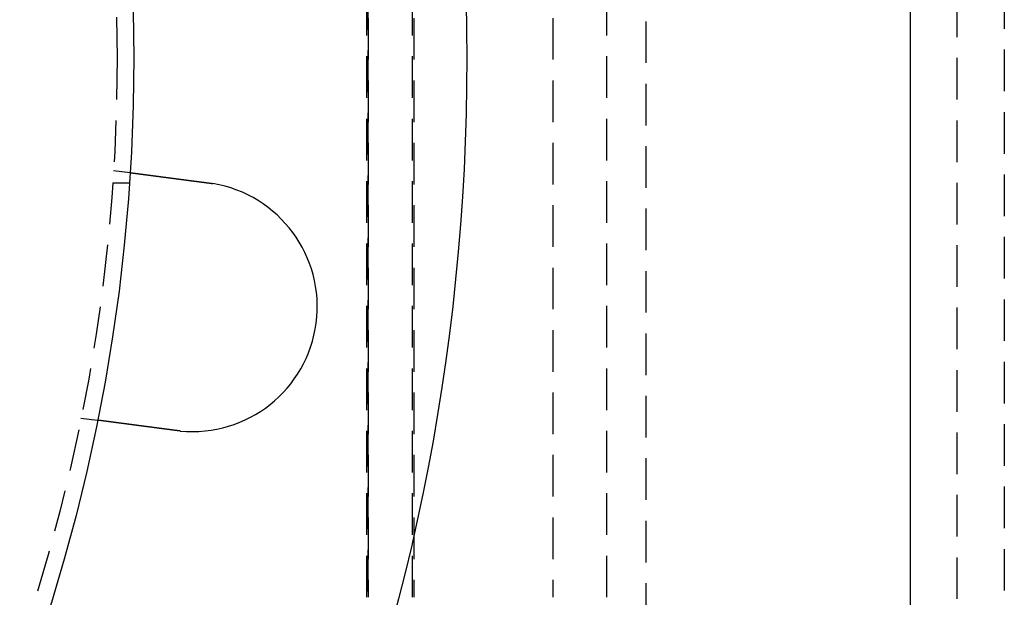
# Model space of a CAD drawing. Extents: x 1948 to 3083, y 329 to 908.
# Drawn here: x 2187 to 2246, y 432 to 467 of the extents above; entities that cross this region are included whole.
import ezdxf

# ---------------------------------------------------------------- set-up
doc = ezdxf.new("R2010")
doc.units = 0
doc.header["$LTSCALE"] = 10
doc.linetypes.add('AUSGEZOGEN', pattern=[0])
doc.linetypes.add('VERDECKT', pattern=[0.375, 0.25, -0.125])
doc.layers.get('0').update_dxf_attribs({"linetype": 'AUSGEZOGEN'})

# ---------------------------------------------------------------- blocks, each defined once
blk = doc.blocks.new('A$C23002731')
at = {"color": 3, "linetype": 'AUSGEZOGEN'}
blk.add_line((1402.236, 578.365), (1402.236, 318.365), dxfattribs=at)
at = {"color": 1, "linetype": 'VERDECKT'}
for p, q in [((1405.064, 318.365), (1405.064, 578.365)), ((1407.893, 576.365), (1407.893, 320.365)), ((1386.369, 503.065), (1386.369, 393.665)), ((1369.698, 412.564), (1369.698, 484.166)), ((1369.619, 415.965), (1369.619, 480.765)), ((1369.619, 415.965), (1369.619, 480.765)), ((1369.703, 480.765), (1369.703, 415.965)), ((1372.361, 415.965), (1372.361, 480.765)), ((1372.445, 480.765), (1372.445, 415.965)), ((1380.781, 480.765), (1380.781, 415.965)), ((1384.036, 415.965), (1384.036, 480.765)), ((1354.409, 441.607), (1355.403, 441.477)), ((1354.361, 440.865), (1355.363, 440.865)), ((1352.451, 426.736), (1353.445, 426.605))]:
    blk.add_line(p, q, dxfattribs=at)
at = {"color": 3}
for points in [[(1355.4, 441.477, 0), (1355.4, 441.477, 0), (1355.4, 441.477, 0), (1355.4, 441.477, 0), (1355.4, 441.477, 0), (1355.4, 441.477, 0), (1355.4, 441.477, 0), (1355.4, 441.476, 0), (1355.4, 441.476, 0), (1355.4, 441.476, 0), (1355.4, 441.476, 0), (1355.41, 441.476, 0), (1355.41, 441.476, 0), (1355.41, 441.476, 0), (1355.41, 441.476, 0), (1355.41, 441.476, 0), (1355.41, 441.476, 0), (1355.41, 441.476, 0), (1355.41, 441.476, 0), (1355.41, 441.476, 0), (1355.41, 441.476, 0), (1355.41, 441.476, 0), (1355.41, 441.476, 0), (1355.41, 441.475, 0), (1355.41, 441.475, 0), (1355.41, 441.475, 0), (1355.41, 441.475, 0), (1355.42, 441.475, 0), (1355.42, 441.475, 0), (1355.42, 441.475, 0), (1355.42, 441.475, 0), (1355.42, 441.474, 0), (1355.42, 441.474, 0), (1355.42, 441.474, 0), (1355.42, 441.474, 0), (1355.42, 441.474, 0), (1355.42, 441.474, 0), (1355.43, 441.474, 0), (1355.43, 441.473, 0), (1355.43, 441.473, 0), (1355.43, 441.473, 0), (1355.43, 441.473, 0), (1355.43, 441.473, 0), (1355.43, 441.472, 0), (1355.44, 441.472, 0), (1355.44, 441.472, 0), (1355.44, 441.472, 0), (1355.44, 441.472, 0), (1355.44, 441.471, 0), (1355.44, 441.471, 0), (1355.45, 441.471, 0), (1355.45, 441.471, 0), (1355.45, 441.471, 0), (1355.45, 441.47, 0), (1355.45, 441.47, 0), (1355.45, 441.47, 0), (1355.46, 441.47, 0), (1355.46, 441.469, 0), (1355.46, 441.469, 0), (1355.46, 441.469, 0), (1355.46, 441.468, 0), (1355.47, 441.468, 0), (1355.47, 441.468, 0), (1355.47, 441.468, 0), (1355.47, 441.467, 0), (1355.48, 441.467, 0), (1355.48, 441.467, 0), (1355.48, 441.466, 0), (1355.48, 441.466, 0), (1355.49, 441.466, 0), (1355.49, 441.465, 0), (1355.49, 441.465, 0), (1355.49, 441.465, 0), (1355.5, 441.464, 0), (1355.5, 441.464, 0), (1355.5, 441.464, 0), (1355.5, 441.463, 0), (1355.51, 441.463, 0), (1355.51, 441.463, 0), (1355.51, 441.462, 0), (1355.51, 441.462, 0), (1355.52, 441.462, 0), (1355.52, 441.461, 0), (1355.52, 441.461, 0), (1355.53, 441.46, 0), (1355.53, 441.46, 0), (1355.53, 441.46, 0), (1355.54, 441.459, 0), (1355.54, 441.459, 0), (1355.54, 441.458, 0), (1355.54, 441.458, 0), (1355.55, 441.458, 0), (1355.55, 441.457, 0), (1355.55, 441.457, 0), (1355.56, 441.456, 0), (1355.56, 441.456, 0), (1355.56, 441.455, 0), (1355.57, 441.455, 0), (1355.57, 441.454, 0), (1355.57, 441.454, 0), (1355.58, 441.454, 0), (1355.58, 441.453, 0), (1355.59, 441.453, 0), (1355.59, 441.452, 0), (1355.59, 441.452, 0), (1355.6, 441.451, 0), (1355.6, 441.451, 0), (1355.6, 441.45, 0), (1355.61, 441.45, 0), (1355.61, 441.449, 0), (1355.61, 441.449, 0), (1355.62, 441.448, 0), (1355.62, 441.448, 0), (1355.63, 441.447, 0), (1355.63, 441.447, 0), (1355.63, 441.446, 0), (1355.64, 441.446, 0), (1355.64, 441.445, 0), (1355.65, 441.445, 0), (1355.65, 441.444, 0), (1355.65, 441.444, 0), (1355.66, 441.443, 0), (1355.66, 441.442, 0), (1355.67, 441.442, 0), (1355.67, 441.441, 0), (1355.68, 441.441, 0), (1355.68, 441.44, 0), (1355.68, 441.44, 0), (1355.69, 441.439, 0), (1355.69, 441.439, 0), (1355.7, 441.438, 0), (1355.7, 441.437, 0), (1355.71, 441.437, 0), (1355.71, 441.436, 0), (1355.71, 441.436, 0), (1355.72, 441.435, 0), (1355.72, 441.434, 0), (1355.73, 441.434, 0), (1355.73, 441.433, 0), (1355.74, 441.433, 0), (1355.74, 441.432, 0), (1355.75, 441.431, 0), (1355.75, 441.431, 0), (1355.76, 441.43, 0), (1355.76, 441.43, 0), (1355.76, 441.429, 0), (1355.77, 441.428, 0), (1355.77, 441.428, 0), (1355.78, 441.427, 0), (1355.78, 441.427, 0), (1355.79, 441.426, 0), (1355.79, 441.425, 0), (1355.8, 441.425, 0), (1355.8, 441.424, 0), (1355.81, 441.423, 0), (1355.81, 441.423, 0), (1355.82, 441.422, 0), (1355.82, 441.421, 0), (1355.83, 441.421, 0), (1355.83, 441.42, 0), (1355.84, 441.419, 0), (1355.84, 441.419, 0), (1355.85, 441.418, 0), (1355.85, 441.417, 0), (1355.86, 441.417, 0), (1355.86, 441.416, 0), (1355.87, 441.415, 0), (1355.88, 441.414, 0), (1355.88, 441.414, 0), (1355.89, 441.413, 0), (1355.89, 441.412, 0), (1355.9, 441.411, 0), (1355.9, 441.411, 0), (1355.91, 441.41, 0), (1355.91, 441.409, 0), (1355.92, 441.408, 0), (1355.93, 441.408, 0), (1355.93, 441.407, 0), (1355.94, 441.406, 0), (1355.94, 441.405, 0), (1355.95, 441.405, 0), (1355.96, 441.404, 0), (1355.96, 441.403, 0), (1355.97, 441.402, 0), (1355.97, 441.401, 0), (1355.98, 441.401, 0), (1355.99, 441.4, 0), (1355.99, 441.399, 0), (1356, 441.398, 0), (1356.01, 441.397, 0), (1356.01, 441.396, 0), (1356.02, 441.396, 0), (1356.02, 441.395, 0), (1356.03, 441.394, 0), (1356.04, 441.393, 0), (1356.04, 441.392, 0), (1356.05, 441.391, 0), (1356.06, 441.39, 0), (1356.06, 441.39, 0), (1356.07, 441.389, 0), (1356.08, 441.388, 0), (1356.08, 441.387, 0), (1356.09, 441.386, 0), (1356.1, 441.385, 0), (1356.1, 441.384, 0), (1356.11, 441.383, 0), (1356.12, 441.382, 0), (1356.13, 441.382, 0), (1356.13, 441.381, 0), (1356.14, 441.38, 0), (1356.15, 441.379, 0), (1356.15, 441.378, 0), (1356.16, 441.377, 0), (1356.17, 441.376, 0), (1356.17, 441.375, 0), (1356.18, 441.374, 0), (1356.19, 441.373, 0), (1356.2, 441.372, 0), (1356.2, 441.371, 0), (1356.21, 441.37, 0), (1356.22, 441.369, 0), (1356.23, 441.368, 0), (1356.23, 441.367, 0), (1356.24, 441.366, 0), (1356.25, 441.365, 0), (1356.26, 441.364, 0), (1356.26, 441.363, 0), (1356.27, 441.362, 0), (1356.28, 441.361, 0), (1356.29, 441.36, 0), (1356.29, 441.359, 0), (1356.3, 441.358, 0), (1356.31, 441.357, 0), (1356.32, 441.356, 0), (1356.33, 441.355, 0), (1356.33, 441.354, 0), (1356.34, 441.353, 0), (1356.35, 441.352, 0), (1356.36, 441.351, 0), (1356.36, 441.35, 0), (1356.37, 441.349, 0), (1356.38, 441.348, 0), (1356.39, 441.347, 0), (1356.4, 441.346, 0), (1356.4, 441.345, 0), (1356.41, 441.344, 0), (1356.42, 441.343, 0), (1356.43, 441.342, 0), (1356.44, 441.34, 0), (1356.45, 441.339, 0), (1356.45, 441.338, 0), (1356.46, 441.337, 0), (1356.47, 441.336, 0), (1356.48, 441.335, 0), (1356.49, 441.334, 0), (1356.49, 441.333, 0), (1356.5, 441.332, 0), (1356.51, 441.331, 0), (1356.52, 441.33, 0), (1356.53, 441.328, 0), (1356.54, 441.327, 0), (1356.55, 441.326, 0), (1356.55, 441.325, 0), (1356.56, 441.324, 0), (1356.57, 441.323, 0), (1356.58, 441.322, 0), (1356.59, 441.321, 0), (1356.6, 441.32, 0), (1356.6, 441.318, 0), (1356.61, 441.317, 0), (1356.62, 441.316, 0), (1356.63, 441.315, 0), (1356.64, 441.314, 0), (1356.65, 441.313, 0), (1356.66, 441.312, 0), (1356.66, 441.311, 0), (1356.67, 441.309, 0), (1356.68, 441.308, 0), (1356.69, 441.307, 0), (1356.7, 441.306, 0), (1356.71, 441.305, 0), (1356.72, 441.304, 0), (1356.72, 441.303, 0), (1356.73, 441.301, 0), (1356.74, 441.3, 0), (1356.75, 441.299, 0), (1356.76, 441.298, 0), (1356.77, 441.297, 0), (1356.78, 441.296, 0), (1356.79, 441.295, 0), (1356.79, 441.293, 0), (1356.8, 441.292, 0), (1356.81, 441.291, 0), (1356.82, 441.29, 0), (1356.83, 441.289, 0), (1356.84, 441.288, 0), (1356.85, 441.287, 0), (1356.86, 441.285, 0), (1356.86, 441.284, 0), (1356.87, 441.283, 0), (1356.88, 441.282, 0), (1356.89, 441.281, 0), (1356.9, 441.28, 0), (1356.91, 441.278, 0), (1356.92, 441.277, 0), (1356.93, 441.276, 0), (1356.94, 441.275, 0), (1356.95, 441.274, 0), (1356.95, 441.272, 0), (1356.96, 441.271, 0), (1356.97, 441.27, 0), (1356.98, 441.269, 0), (1356.99, 441.267, 0), (1357, 441.266, 0), (1357.01, 441.265, 0), (1357.02, 441.264, 0), (1357.03, 441.263, 0), (1357.04, 441.261, 0), (1357.05, 441.26, 0), (1357.06, 441.259, 0), (1357.07, 441.257, 0), (1357.08, 441.256, 0), (1357.09, 441.255, 0), (1357.1, 441.254, 0), (1357.11, 441.252, 0), (1357.12, 441.251, 0), (1357.13, 441.25, 0), (1357.14, 441.248, 0), (1357.15, 441.247, 0), (1357.16, 441.246, 0), (1357.17, 441.244, 0), (1357.18, 441.243, 0), (1357.19, 441.242, 0), (1357.2, 441.24, 0), (1357.21, 441.239, 0), (1357.22, 441.238, 0), (1357.23, 441.236, 0), (1357.24, 441.235, 0), (1357.25, 441.234, 0), (1357.26, 441.232, 0), (1357.27, 441.231, 0), (1357.28, 441.23, 0), (1357.29, 441.228, 0), (1357.3, 441.227, 0), (1357.31, 441.226, 0), (1357.32, 441.224, 0), (1357.33, 441.223, 0), (1357.34, 441.221, 0), (1357.35, 441.22, 0), (1357.36, 441.219, 0), (1357.37, 441.217, 0), (1357.38, 441.216, 0), (1357.39, 441.214, 0), (1357.41, 441.213, 0), (1357.42, 441.212, 0), (1357.43, 441.21, 0), (1357.44, 441.209, 0), (1357.45, 441.207, 0), (1357.46, 441.206, 0), (1357.47, 441.204, 0), (1357.48, 441.203, 0), (1357.49, 441.202, 0), (1357.5, 441.2, 0), (1357.51, 441.199, 0), (1357.53, 441.197, 0), (1357.54, 441.196, 0), (1357.55, 441.194, 0), (1357.56, 441.193, 0), (1357.57, 441.191, 0), (1357.58, 441.19, 0), (1357.59, 441.188, 0), (1357.6, 441.187, 0), (1357.61, 441.185, 0), (1357.63, 441.184, 0), (1357.64, 441.182, 0), (1357.65, 441.181, 0), (1357.66, 441.18, 0), (1357.67, 441.178, 0), (1357.68, 441.177, 0), (1357.69, 441.175, 0), (1357.7, 441.174, 0), (1357.72, 441.172, 0), (1357.73, 441.171, 0), (1357.74, 441.169, 0), (1357.75, 441.168, 0), (1357.76, 441.166, 0), (1357.77, 441.165, 0), (1357.78, 441.163, 0), (1357.8, 441.162, 0), (1357.81, 441.16, 0), (1357.82, 441.158, 0), (1357.83, 441.157, 0), (1357.84, 441.155, 0), (1357.85, 441.154, 0), (1357.87, 441.152, 0), (1357.88, 441.151, 0), (1357.89, 441.149, 0), (1357.9, 441.148, 0), (1357.91, 441.146, 0), (1357.92, 441.145, 0), (1357.93, 441.143, 0), (1357.95, 441.142, 0), (1357.96, 441.14, 0), (1357.97, 441.139, 0), (1357.98, 441.137, 0), (1357.99, 441.136, 0), (1358, 441.134, 0), (1358.02, 441.133, 0), (1358.03, 441.131, 0), (1358.04, 441.129, 0), (1358.05, 441.128, 0), (1358.06, 441.126, 0), (1358.07, 441.125, 0), (1358.09, 441.123, 0), (1358.1, 441.122, 0), (1358.11, 441.12, 0), (1358.12, 441.119, 0), (1358.13, 441.117, 0), (1358.14, 441.116, 0), (1358.16, 441.114, 0), (1358.17, 441.113, 0), (1358.18, 441.111, 0), (1358.19, 441.11, 0), (1358.2, 441.108, 0), (1358.21, 441.106, 0), (1358.23, 441.105, 0), (1358.24, 441.103, 0), (1358.25, 441.102, 0), (1358.26, 441.1, 0), (1358.27, 441.099, 0), (1358.28, 441.097, 0), (1358.3, 441.096, 0), (1358.31, 441.094, 0), (1358.32, 441.093, 0), (1358.33, 441.091, 0), (1358.34, 441.09, 0), (1358.35, 441.088, 0), (1358.37, 441.087, 0), (1358.38, 441.085, 0), (1358.39, 441.084, 0), (1358.4, 441.082, 0), (1358.41, 441.081, 0), (1358.42, 441.079, 0), (1358.43, 441.078, 0), (1358.45, 441.076, 0), (1358.46, 441.075, 0), (1358.47, 441.073, 0), (1358.48, 441.072, 0), (1358.49, 441.07, 0), (1358.5, 441.068, 0), (1358.51, 441.067, 0), (1358.53, 441.065, 0), (1358.54, 441.064, 0), (1358.55, 441.062, 0), (1358.56, 441.061, 0), (1358.57, 441.059, 0), (1358.58, 441.058, 0), (1358.6, 441.056, 0), (1358.61, 441.055, 0), (1358.62, 441.053, 0), (1358.63, 441.051, 0), (1358.64, 441.05, 0), (1358.66, 441.048, 0), (1358.67, 441.047, 0), (1358.68, 441.045, 0), (1358.69, 441.044, 0), (1358.7, 441.042, 0), (1358.72, 441.04, 0), (1358.73, 441.039, 0), (1358.74, 441.037, 0), (1358.75, 441.036, 0), (1358.77, 441.034, 0), (1358.78, 441.032, 0), (1358.79, 441.031, 0), (1358.8, 441.029, 0), (1358.81, 441.027, 0), (1358.83, 441.026, 0), (1358.84, 441.024, 0), (1358.85, 441.023, 0), (1358.86, 441.021, 0), (1358.88, 441.019, 0), (1358.89, 441.018, 0), (1358.9, 441.016, 0), (1358.91, 441.014, 0), (1358.93, 441.013, 0), (1358.94, 441.011, 0), (1358.95, 441.009, 0), (1358.97, 441.008, 0), (1358.98, 441.006, 0), (1358.99, 441.004, 0), (1359, 441.003, 0), (1359.02, 441.001, 0), (1359.03, 440.999, 0), (1359.04, 440.997, 0), (1359.06, 440.996, 0), (1359.07, 440.994, 0), (1359.08, 440.992, 0), (1359.09, 440.991, 0), (1359.11, 440.989, 0), (1359.12, 440.987, 0), (1359.13, 440.986, 0), (1359.15, 440.984, 0), (1359.16, 440.982, 0), (1359.17, 440.98, 0), (1359.18, 440.979, 0), (1359.2, 440.977, 0), (1359.21, 440.975, 0), (1359.22, 440.974, 0), (1359.24, 440.972, 0), (1359.25, 440.97, 0), (1359.26, 440.968, 0), (1359.28, 440.967, 0), (1359.29, 440.965, 0), (1359.3, 440.963, 0), (1359.32, 440.962, 0), (1359.33, 440.96, 0), (1359.34, 440.958, 0), (1359.35, 440.956, 0), (1359.37, 440.955, 0), (1359.38, 440.953, 0), (1359.39, 440.951, 0), (1359.41, 440.949, 0), (1359.42, 440.948, 0), (1359.43, 440.946, 0), (1359.45, 440.944, 0), (1359.46, 440.942, 0), (1359.47, 440.941, 0), (1359.49, 440.939, 0), (1359.5, 440.937, 0), (1359.51, 440.935, 0), (1359.53, 440.934, 0), (1359.54, 440.932, 0), (1359.55, 440.93, 0), (1359.57, 440.928, 0), (1359.58, 440.927, 0), (1359.59, 440.925, 0), (1359.61, 440.923, 0), (1359.62, 440.921, 0), (1359.63, 440.92, 0), (1359.65, 440.918, 0), (1359.66, 440.916, 0), (1359.67, 440.914, 0), (1359.69, 440.913, 0), (1359.7, 440.911, 0), (1359.71, 440.909, 0), (1359.73, 440.908, 0), (1359.74, 440.906, 0), (1359.75, 440.904, 0), (1359.77, 440.902, 0), (1359.78, 440.901, 0), (1359.79, 440.899, 0), (1359.81, 440.897, 0), (1359.82, 440.895, 0), (1359.83, 440.894, 0), (1359.84, 440.892, 0), (1359.86, 440.89, 0), (1359.87, 440.888, 0), (1359.88, 440.887, 0), (1359.9, 440.885, 0), (1359.91, 440.883, 0), (1359.92, 440.881, 0), (1359.94, 440.88, 0), (1359.95, 440.878, 0), (1359.96, 440.876, 0), (1359.98, 440.875, 0), (1359.99, 440.873, 0), (1360, 440.871, 0), (1360.01, 440.869, 0), (1360.03, 440.868, 0), (1360.04, 440.866, 0), (1360.05, 440.864, 0), (1360.07, 440.863, 0), (1360.08, 440.861, 0), (1360.09, 440.859, 0), (1360.11, 440.858, 0), (1360.12, 440.856, 0)], [(1360.12, 440.856, 0), (1360.12, 440.856, 0), (1360.12, 440.855, 0), (1360.12, 440.855, 0), (1360.13, 440.855, 0), (1360.13, 440.854, 0), (1360.13, 440.854, 0), (1360.13, 440.854, 0), (1360.13, 440.854, 0), (1360.14, 440.853, 0), (1360.14, 440.853, 0), (1360.14, 440.853, 0), (1360.14, 440.853, 0), (1360.14, 440.852, 0), (1360.15, 440.852, 0), (1360.15, 440.852, 0), (1360.15, 440.852, 0), (1360.15, 440.851, 0), (1360.15, 440.851, 0), (1360.16, 440.851, 0), (1360.16, 440.85, 0), (1360.16, 440.85, 0), (1360.16, 440.85, 0), (1360.16, 440.85, 0), (1360.17, 440.849, 0), (1360.17, 440.849, 0), (1360.17, 440.849, 0), (1360.17, 440.849, 0), (1360.17, 440.848, 0), (1360.18, 440.848, 0), (1360.18, 440.848, 0), (1360.18, 440.847, 0), (1360.18, 440.847, 0), (1360.18, 440.847, 0), (1360.19, 440.847, 0), (1360.19, 440.846, 0), (1360.19, 440.846, 0), (1360.19, 440.846, 0), (1360.19, 440.845, 0), (1360.2, 440.845, 0), (1360.2, 440.845, 0), (1360.2, 440.845, 0), (1360.2, 440.844, 0), (1360.2, 440.844, 0), (1360.21, 440.844, 0), (1360.21, 440.843, 0), (1360.21, 440.843, 0), (1360.21, 440.843, 0), (1360.21, 440.843, 0), (1360.22, 440.842, 0), (1360.22, 440.842, 0), (1360.22, 440.842, 0), (1360.22, 440.841, 0), (1360.22, 440.841, 0), (1360.23, 440.841, 0), (1360.23, 440.841, 0), (1360.23, 440.84, 0), (1360.23, 440.84, 0), (1360.23, 440.84, 0), (1360.24, 440.839, 0), (1360.24, 440.839, 0), (1360.24, 440.839, 0), (1360.24, 440.838, 0), (1360.24, 440.838, 0), (1360.25, 440.838, 0), (1360.25, 440.838, 0), (1360.25, 440.837, 0), (1360.25, 440.837, 0), (1360.25, 440.837, 0), (1360.26, 440.836, 0), (1360.26, 440.836, 0), (1360.26, 440.836, 0), (1360.26, 440.836, 0), (1360.26, 440.835, 0), (1360.27, 440.835, 0), (1360.27, 440.835, 0), (1360.27, 440.834, 0), (1360.27, 440.834, 0), (1360.27, 440.834, 0), (1360.28, 440.833, 0), (1360.28, 440.833, 0), (1360.28, 440.833, 0), (1360.28, 440.832, 0), (1360.28, 440.832, 0), (1360.29, 440.832, 0), (1360.29, 440.832, 0), (1360.29, 440.831, 0), (1360.29, 440.831, 0), (1360.29, 440.831, 0), (1360.3, 440.83, 0), (1360.3, 440.83, 0), (1360.3, 440.83, 0), (1360.3, 440.829, 0), (1360.3, 440.829, 0), (1360.31, 440.829, 0), (1360.31, 440.828, 0), (1360.31, 440.828, 0), (1360.31, 440.828, 0), (1360.31, 440.828, 0), (1360.32, 440.827, 0), (1360.32, 440.827, 0), (1360.32, 440.827, 0), (1360.32, 440.826, 0), (1360.32, 440.826, 0), (1360.33, 440.826, 0), (1360.33, 440.825, 0), (1360.33, 440.825, 0), (1360.33, 440.825, 0), (1360.33, 440.824, 0), (1360.34, 440.824, 0), (1360.34, 440.824, 0), (1360.34, 440.823, 0), (1360.34, 440.823, 0), (1360.34, 440.823, 0), (1360.35, 440.822, 0), (1360.35, 440.822, 0), (1360.35, 440.822, 0), (1360.35, 440.821, 0), (1360.35, 440.821, 0), (1360.36, 440.821, 0), (1360.36, 440.82, 0), (1360.36, 440.82, 0), (1360.36, 440.82, 0), (1360.36, 440.819, 0), (1360.37, 440.819, 0), (1360.37, 440.819, 0), (1360.37, 440.818, 0), (1360.37, 440.818, 0)], [(1358.16, 425.984, 0), (1358.15, 425.986, 0), (1358.13, 425.988, 0), (1358.12, 425.989, 0), (1358.11, 425.991, 0), (1358.1, 425.993, 0), (1358.08, 425.994, 0), (1358.07, 425.996, 0), (1358.06, 425.998, 0), (1358.04, 425.999, 0), (1358.03, 426.001, 0), (1358.02, 426.003, 0), (1358, 426.005, 0), (1357.99, 426.006, 0), (1357.98, 426.008, 0), (1357.97, 426.01, 0), (1357.95, 426.012, 0), (1357.94, 426.013, 0), (1357.93, 426.015, 0), (1357.91, 426.017, 0), (1357.9, 426.018, 0), (1357.89, 426.02, 0), (1357.87, 426.022, 0), (1357.86, 426.024, 0), (1357.85, 426.025, 0), (1357.83, 426.027, 0), (1357.82, 426.029, 0), (1357.81, 426.031, 0), (1357.79, 426.032, 0), (1357.78, 426.034, 0), (1357.77, 426.036, 0), (1357.75, 426.038, 0), (1357.74, 426.039, 0), (1357.73, 426.041, 0), (1357.71, 426.043, 0), (1357.7, 426.045, 0), (1357.69, 426.046, 0), (1357.68, 426.048, 0), (1357.66, 426.05, 0), (1357.65, 426.052, 0), (1357.64, 426.053, 0), (1357.62, 426.055, 0), (1357.61, 426.057, 0), (1357.6, 426.059, 0), (1357.58, 426.06, 0), (1357.57, 426.062, 0), (1357.56, 426.064, 0), (1357.54, 426.066, 0), (1357.53, 426.067, 0), (1357.52, 426.069, 0), (1357.5, 426.071, 0), (1357.49, 426.072, 0), (1357.48, 426.074, 0), (1357.46, 426.076, 0), (1357.45, 426.078, 0), (1357.44, 426.079, 0), (1357.42, 426.081, 0), (1357.41, 426.083, 0), (1357.4, 426.085, 0), (1357.38, 426.086, 0), (1357.37, 426.088, 0), (1357.36, 426.09, 0), (1357.34, 426.092, 0), (1357.33, 426.093, 0), (1357.32, 426.095, 0), (1357.31, 426.097, 0), (1357.29, 426.098, 0), (1357.28, 426.1, 0), (1357.27, 426.102, 0), (1357.25, 426.104, 0), (1357.24, 426.105, 0), (1357.23, 426.107, 0), (1357.21, 426.109, 0), (1357.2, 426.111, 0), (1357.19, 426.112, 0), (1357.17, 426.114, 0), (1357.16, 426.116, 0), (1357.15, 426.117, 0), (1357.14, 426.119, 0), (1357.12, 426.121, 0), (1357.11, 426.122, 0), (1357.1, 426.124, 0), (1357.08, 426.126, 0), (1357.07, 426.128, 0), (1357.06, 426.129, 0), (1357.05, 426.131, 0), (1357.03, 426.133, 0), (1357.02, 426.134, 0), (1357.01, 426.136, 0), (1357, 426.138, 0), (1356.98, 426.139, 0), (1356.97, 426.141, 0), (1356.96, 426.143, 0), (1356.94, 426.144, 0), (1356.93, 426.146, 0), (1356.92, 426.148, 0), (1356.91, 426.149, 0), (1356.89, 426.151, 0), (1356.88, 426.152, 0), (1356.87, 426.154, 0), (1356.86, 426.156, 0), (1356.84, 426.157, 0), (1356.83, 426.159, 0), (1356.82, 426.161, 0), (1356.81, 426.162, 0), (1356.8, 426.164, 0), (1356.78, 426.165, 0), (1356.77, 426.167, 0), (1356.76, 426.169, 0), (1356.75, 426.17, 0), (1356.73, 426.172, 0), (1356.72, 426.173, 0), (1356.71, 426.175, 0), (1356.7, 426.177, 0), (1356.69, 426.178, 0), (1356.67, 426.18, 0), (1356.66, 426.181, 0), (1356.65, 426.183, 0), (1356.64, 426.185, 0), (1356.63, 426.186, 0), (1356.61, 426.188, 0), (1356.6, 426.189, 0), (1356.59, 426.191, 0), (1356.58, 426.192, 0), (1356.57, 426.194, 0), (1356.56, 426.195, 0), (1356.55, 426.197, 0), (1356.53, 426.198, 0), (1356.52, 426.2, 0), (1356.51, 426.201, 0), (1356.5, 426.203, 0), (1356.49, 426.204, 0), (1356.48, 426.206, 0), (1356.46, 426.207, 0), (1356.45, 426.209, 0), (1356.44, 426.21, 0), (1356.43, 426.212, 0), (1356.42, 426.213, 0), (1356.41, 426.215, 0), (1356.4, 426.216, 0), (1356.38, 426.218, 0), (1356.37, 426.22, 0), (1356.36, 426.221, 0), (1356.35, 426.223, 0), (1356.34, 426.224, 0), (1356.33, 426.226, 0), (1356.31, 426.227, 0), (1356.3, 426.229, 0), (1356.29, 426.23, 0), (1356.28, 426.232, 0), (1356.27, 426.233, 0), (1356.26, 426.235, 0), (1356.24, 426.236, 0), (1356.23, 426.238, 0), (1356.22, 426.239, 0), (1356.21, 426.241, 0), (1356.2, 426.242, 0), (1356.19, 426.244, 0), (1356.18, 426.246, 0), (1356.16, 426.247, 0), (1356.15, 426.249, 0), (1356.14, 426.25, 0), (1356.13, 426.252, 0), (1356.12, 426.253, 0), (1356.11, 426.255, 0), (1356.09, 426.256, 0), (1356.08, 426.258, 0), (1356.07, 426.259, 0), (1356.06, 426.261, 0), (1356.05, 426.262, 0), (1356.04, 426.264, 0), (1356.02, 426.265, 0), (1356.01, 426.267, 0), (1356, 426.269, 0), (1355.99, 426.27, 0), (1355.98, 426.272, 0), (1355.97, 426.273, 0), (1355.95, 426.275, 0), (1355.94, 426.276, 0), (1355.93, 426.278, 0), (1355.92, 426.279, 0), (1355.91, 426.281, 0), (1355.9, 426.282, 0), (1355.88, 426.284, 0), (1355.87, 426.285, 0), (1355.86, 426.287, 0), (1355.85, 426.288, 0), (1355.84, 426.29, 0), (1355.83, 426.291, 0), (1355.82, 426.293, 0), (1355.8, 426.294, 0), (1355.79, 426.296, 0), (1355.78, 426.297, 0), (1355.77, 426.299, 0), (1355.76, 426.3, 0), (1355.75, 426.302, 0), (1355.74, 426.303, 0), (1355.72, 426.305, 0), (1355.71, 426.306, 0), (1355.7, 426.308, 0), (1355.69, 426.309, 0), (1355.68, 426.311, 0), (1355.67, 426.312, 0), (1355.66, 426.314, 0), (1355.65, 426.315, 0), (1355.63, 426.317, 0), (1355.62, 426.318, 0), (1355.61, 426.32, 0), (1355.6, 426.321, 0), (1355.59, 426.323, 0), (1355.58, 426.324, 0), (1355.57, 426.325, 0), (1355.56, 426.327, 0), (1355.55, 426.328, 0), (1355.53, 426.33, 0), (1355.52, 426.331, 0), (1355.51, 426.333, 0), (1355.5, 426.334, 0), (1355.49, 426.336, 0), (1355.48, 426.337, 0), (1355.47, 426.338, 0), (1355.46, 426.34, 0), (1355.45, 426.341, 0), (1355.44, 426.343, 0), (1355.43, 426.344, 0), (1355.42, 426.346, 0), (1355.41, 426.347, 0), (1355.39, 426.348, 0), (1355.38, 426.35, 0), (1355.37, 426.351, 0), (1355.36, 426.352, 0), (1355.35, 426.354, 0), (1355.34, 426.355, 0), (1355.33, 426.357, 0), (1355.32, 426.358, 0), (1355.31, 426.359, 0), (1355.3, 426.361, 0), (1355.29, 426.362, 0), (1355.28, 426.363, 0), (1355.27, 426.365, 0), (1355.26, 426.366, 0), (1355.25, 426.367, 0), (1355.24, 426.369, 0), (1355.23, 426.37, 0), (1355.22, 426.371, 0), (1355.21, 426.373, 0), (1355.2, 426.374, 0), (1355.19, 426.375, 0), (1355.18, 426.377, 0), (1355.17, 426.378, 0), (1355.16, 426.379, 0), (1355.15, 426.381, 0), (1355.14, 426.382, 0), (1355.13, 426.383, 0), (1355.12, 426.385, 0), (1355.11, 426.386, 0), (1355.1, 426.387, 0), (1355.09, 426.388, 0), (1355.08, 426.39, 0), (1355.07, 426.391, 0), (1355.06, 426.392, 0), (1355.05, 426.393, 0), (1355.04, 426.395, 0), (1355.03, 426.396, 0), (1355.02, 426.397, 0), (1355.01, 426.398, 0), (1355.01, 426.399, 0), (1355, 426.401, 0), (1354.99, 426.402, 0), (1354.98, 426.403, 0), (1354.97, 426.404, 0), (1354.96, 426.406, 0), (1354.95, 426.407, 0), (1354.94, 426.408, 0), (1354.93, 426.409, 0), (1354.92, 426.41, 0), (1354.92, 426.411, 0), (1354.91, 426.413, 0), (1354.9, 426.414, 0), (1354.89, 426.415, 0), (1354.88, 426.416, 0), (1354.87, 426.417, 0), (1354.86, 426.418, 0), (1354.85, 426.419, 0), (1354.85, 426.421, 0), (1354.84, 426.422, 0), (1354.83, 426.423, 0), (1354.82, 426.424, 0), (1354.81, 426.425, 0), (1354.8, 426.426, 0), (1354.79, 426.427, 0), (1354.78, 426.429, 0), (1354.78, 426.43, 0), (1354.77, 426.431, 0), (1354.76, 426.432, 0), (1354.75, 426.433, 0), (1354.74, 426.434, 0), (1354.73, 426.435, 0), (1354.72, 426.437, 0), (1354.72, 426.438, 0), (1354.71, 426.439, 0), (1354.7, 426.44, 0), (1354.69, 426.441, 0), (1354.68, 426.442, 0), (1354.67, 426.443, 0), (1354.66, 426.445, 0), (1354.66, 426.446, 0), (1354.65, 426.447, 0), (1354.64, 426.448, 0), (1354.63, 426.449, 0), (1354.62, 426.45, 0), (1354.61, 426.451, 0), (1354.6, 426.452, 0), (1354.6, 426.453, 0), (1354.59, 426.455, 0), (1354.58, 426.456, 0), (1354.57, 426.457, 0), (1354.56, 426.458, 0), (1354.55, 426.459, 0), (1354.55, 426.46, 0), (1354.54, 426.461, 0), (1354.53, 426.462, 0), (1354.52, 426.463, 0), (1354.51, 426.464, 0), (1354.5, 426.466, 0), (1354.5, 426.467, 0), (1354.49, 426.468, 0), (1354.48, 426.469, 0), (1354.47, 426.47, 0), (1354.46, 426.471, 0), (1354.45, 426.472, 0), (1354.45, 426.473, 0), (1354.44, 426.474, 0), (1354.43, 426.475, 0), (1354.42, 426.476, 0), (1354.41, 426.477, 0), (1354.41, 426.478, 0), (1354.4, 426.479, 0), (1354.39, 426.48, 0), (1354.38, 426.481, 0), (1354.38, 426.482, 0), (1354.37, 426.484, 0), (1354.36, 426.485, 0), (1354.35, 426.486, 0), (1354.34, 426.487, 0), (1354.34, 426.488, 0), (1354.33, 426.489, 0), (1354.32, 426.49, 0), (1354.31, 426.491, 0), (1354.31, 426.492, 0), (1354.3, 426.493, 0), (1354.29, 426.494, 0), (1354.28, 426.495, 0), (1354.28, 426.496, 0), (1354.27, 426.497, 0), (1354.26, 426.498, 0), (1354.25, 426.499, 0), (1354.25, 426.5, 0), (1354.24, 426.5, 0), (1354.23, 426.501, 0), (1354.22, 426.502, 0), (1354.22, 426.503, 0), (1354.21, 426.504, 0), (1354.2, 426.505, 0), (1354.2, 426.506, 0), (1354.19, 426.507, 0), (1354.18, 426.508, 0), (1354.17, 426.509, 0), (1354.17, 426.51, 0), (1354.16, 426.511, 0), (1354.15, 426.512, 0), (1354.15, 426.513, 0), (1354.14, 426.513, 0), (1354.13, 426.514, 0), (1354.13, 426.515, 0), (1354.12, 426.516, 0), (1354.11, 426.517, 0), (1354.11, 426.518, 0), (1354.1, 426.519, 0), (1354.09, 426.52, 0), (1354.09, 426.521, 0), (1354.08, 426.521, 0), (1354.07, 426.522, 0), (1354.07, 426.523, 0), (1354.06, 426.524, 0), (1354.05, 426.525, 0), (1354.05, 426.526, 0), (1354.04, 426.526, 0), (1354.03, 426.527, 0), (1354.03, 426.528, 0), (1354.02, 426.529, 0), (1354.02, 426.53, 0), (1354.01, 426.531, 0), (1354, 426.531, 0), (1354, 426.532, 0), (1353.99, 426.533, 0), (1353.99, 426.534, 0), (1353.98, 426.534, 0), (1353.97, 426.535, 0), (1353.97, 426.536, 0), (1353.96, 426.537, 0), (1353.96, 426.538, 0), (1353.95, 426.538, 0), (1353.95, 426.539, 0), (1353.94, 426.54, 0), (1353.93, 426.541, 0), (1353.93, 426.541, 0), (1353.92, 426.542, 0), (1353.92, 426.543, 0), (1353.91, 426.543, 0), (1353.91, 426.544, 0), (1353.9, 426.545, 0), (1353.9, 426.546, 0), (1353.89, 426.546, 0), (1353.89, 426.547, 0), (1353.88, 426.548, 0), (1353.87, 426.548, 0), (1353.87, 426.549, 0), (1353.86, 426.55, 0), (1353.86, 426.55, 0), (1353.85, 426.551, 0), (1353.85, 426.552, 0), (1353.84, 426.552, 0), (1353.84, 426.553, 0), (1353.83, 426.554, 0), (1353.83, 426.554, 0), (1353.83, 426.555, 0), (1353.82, 426.556, 0), (1353.82, 426.556, 0), (1353.81, 426.557, 0), (1353.81, 426.557, 0), (1353.8, 426.558, 0), (1353.8, 426.559, 0), (1353.79, 426.559, 0), (1353.79, 426.56, 0), (1353.78, 426.56, 0), (1353.78, 426.561, 0), (1353.77, 426.562, 0), (1353.77, 426.562, 0), (1353.77, 426.563, 0), (1353.76, 426.563, 0), (1353.76, 426.564, 0), (1353.75, 426.565, 0), (1353.75, 426.565, 0), (1353.74, 426.566, 0), (1353.74, 426.566, 0), (1353.73, 426.567, 0), (1353.73, 426.567, 0), (1353.73, 426.568, 0), (1353.72, 426.569, 0), (1353.72, 426.569, 0), (1353.71, 426.57, 0), (1353.71, 426.57, 0), (1353.7, 426.571, 0), (1353.7, 426.571, 0), (1353.7, 426.572, 0), (1353.69, 426.572, 0), (1353.69, 426.573, 0), (1353.68, 426.573, 0), (1353.68, 426.574, 0), (1353.68, 426.574, 0), (1353.67, 426.575, 0), (1353.67, 426.576, 0), (1353.66, 426.576, 0), (1353.66, 426.577, 0), (1353.66, 426.577, 0), (1353.65, 426.578, 0), (1353.65, 426.578, 0), (1353.65, 426.579, 0), (1353.64, 426.579, 0), (1353.64, 426.58, 0), (1353.63, 426.58, 0), (1353.63, 426.58, 0), (1353.63, 426.581, 0), (1353.62, 426.581, 0), (1353.62, 426.582, 0), (1353.62, 426.582, 0), (1353.61, 426.583, 0), (1353.61, 426.583, 0), (1353.61, 426.584, 0), (1353.6, 426.584, 0), (1353.6, 426.585, 0), (1353.6, 426.585, 0), (1353.59, 426.585, 0), (1353.59, 426.586, 0), (1353.59, 426.586, 0), (1353.58, 426.587, 0), (1353.58, 426.587, 0), (1353.58, 426.588, 0), (1353.57, 426.588, 0), (1353.57, 426.588, 0), (1353.57, 426.589, 0), (1353.57, 426.589, 0), (1353.56, 426.59, 0), (1353.56, 426.59, 0), (1353.56, 426.59, 0), (1353.55, 426.591, 0), (1353.55, 426.591, 0), (1353.55, 426.591, 0), (1353.55, 426.592, 0), (1353.54, 426.592, 0), (1353.54, 426.592, 0), (1353.54, 426.593, 0), (1353.53, 426.593, 0), (1353.53, 426.593, 0), (1353.53, 426.594, 0), (1353.53, 426.594, 0), (1353.52, 426.594, 0), (1353.52, 426.595, 0), (1353.52, 426.595, 0), (1353.52, 426.595, 0), (1353.52, 426.596, 0), (1353.51, 426.596, 0), (1353.51, 426.596, 0), (1353.51, 426.597, 0), (1353.51, 426.597, 0), (1353.5, 426.597, 0), (1353.5, 426.597, 0), (1353.5, 426.598, 0), (1353.5, 426.598, 0), (1353.5, 426.598, 0), (1353.49, 426.598, 0), (1353.49, 426.599, 0), (1353.49, 426.599, 0), (1353.49, 426.599, 0), (1353.49, 426.599, 0), (1353.49, 426.6, 0), (1353.48, 426.6, 0), (1353.48, 426.6, 0), (1353.48, 426.6, 0), (1353.48, 426.6, 0), (1353.48, 426.601, 0), (1353.48, 426.601, 0), (1353.48, 426.601, 0), (1353.47, 426.601, 0), (1353.47, 426.601, 0), (1353.47, 426.602, 0), (1353.47, 426.602, 0), (1353.47, 426.602, 0), (1353.47, 426.602, 0), (1353.47, 426.602, 0), (1353.46, 426.602, 0), (1353.46, 426.603, 0), (1353.46, 426.603, 0), (1353.46, 426.603, 0), (1353.46, 426.603, 0), (1353.46, 426.603, 0), (1353.46, 426.603, 0), (1353.46, 426.603, 0), (1353.46, 426.603, 0), (1353.46, 426.604, 0), (1353.45, 426.604, 0), (1353.45, 426.604, 0), (1353.45, 426.604, 0), (1353.45, 426.604, 0), (1353.45, 426.604, 0), (1353.45, 426.604, 0), (1353.45, 426.604, 0), (1353.45, 426.604, 0), (1353.45, 426.604, 0), (1353.45, 426.604, 0), (1353.45, 426.604, 0), (1353.45, 426.605, 0), (1353.45, 426.605, 0), (1353.45, 426.605, 0), (1353.45, 426.605, 0), (1353.45, 426.605, 0), (1353.45, 426.605, 0), (1353.45, 426.605, 0), (1353.45, 426.605, 0), (1353.45, 426.605, 0), (1353.45, 426.605, 0), (1353.45, 426.605, 0), (1353.45, 426.605, 0), (1353.45, 426.605, 0), (1353.45, 426.605, 0)], [(1358.41, 425.955, 0), (1358.41, 425.955, 0), (1358.41, 425.955, 0), (1358.41, 425.956, 0), (1358.41, 425.956, 0), (1358.4, 425.956, 0), (1358.4, 425.956, 0), (1358.4, 425.956, 0), (1358.4, 425.957, 0), (1358.4, 425.957, 0), (1358.39, 425.957, 0), (1358.39, 425.957, 0), (1358.39, 425.957, 0), (1358.39, 425.958, 0), (1358.39, 425.958, 0), (1358.38, 425.958, 0), (1358.38, 425.958, 0), (1358.38, 425.958, 0), (1358.38, 425.959, 0), (1358.38, 425.959, 0), (1358.37, 425.959, 0), (1358.37, 425.959, 0), (1358.37, 425.96, 0), (1358.37, 425.96, 0), (1358.37, 425.96, 0), (1358.36, 425.96, 0), (1358.36, 425.96, 0), (1358.36, 425.961, 0), (1358.36, 425.961, 0), (1358.36, 425.961, 0), (1358.35, 425.961, 0), (1358.35, 425.961, 0), (1358.35, 425.962, 0), (1358.35, 425.962, 0), (1358.35, 425.962, 0), (1358.34, 425.962, 0), (1358.34, 425.962, 0), (1358.34, 425.963, 0), (1358.34, 425.963, 0), (1358.34, 425.963, 0), (1358.33, 425.963, 0), (1358.33, 425.964, 0), (1358.33, 425.964, 0), (1358.33, 425.964, 0), (1358.33, 425.964, 0), (1358.32, 425.964, 0), (1358.32, 425.965, 0), (1358.32, 425.965, 0), (1358.32, 425.965, 0), (1358.32, 425.965, 0), (1358.31, 425.966, 0), (1358.31, 425.966, 0), (1358.31, 425.966, 0), (1358.31, 425.966, 0), (1358.31, 425.966, 0), (1358.3, 425.967, 0), (1358.3, 425.967, 0), (1358.3, 425.967, 0), (1358.3, 425.967, 0), (1358.3, 425.968, 0), (1358.29, 425.968, 0), (1358.29, 425.968, 0), (1358.29, 425.968, 0), (1358.29, 425.968, 0), (1358.29, 425.969, 0), (1358.28, 425.969, 0), (1358.28, 425.969, 0), (1358.28, 425.969, 0), (1358.28, 425.97, 0), (1358.28, 425.97, 0), (1358.27, 425.97, 0), (1358.27, 425.97, 0), (1358.27, 425.971, 0), (1358.27, 425.971, 0), (1358.27, 425.971, 0), (1358.26, 425.971, 0), (1358.26, 425.971, 0), (1358.26, 425.972, 0), (1358.26, 425.972, 0), (1358.26, 425.972, 0), (1358.25, 425.972, 0), (1358.25, 425.973, 0), (1358.25, 425.973, 0), (1358.25, 425.973, 0), (1358.25, 425.973, 0), (1358.24, 425.974, 0), (1358.24, 425.974, 0), (1358.24, 425.974, 0), (1358.24, 425.974, 0), (1358.24, 425.975, 0), (1358.23, 425.975, 0), (1358.23, 425.975, 0), (1358.23, 425.975, 0), (1358.23, 425.976, 0), (1358.23, 425.976, 0), (1358.22, 425.976, 0), (1358.22, 425.976, 0), (1358.22, 425.977, 0), (1358.22, 425.977, 0), (1358.22, 425.977, 0), (1358.21, 425.977, 0), (1358.21, 425.977, 0), (1358.21, 425.978, 0), (1358.21, 425.978, 0), (1358.21, 425.978, 0), (1358.2, 425.978, 0), (1358.2, 425.979, 0), (1358.2, 425.979, 0), (1358.2, 425.979, 0), (1358.2, 425.979, 0), (1358.19, 425.98, 0), (1358.19, 425.98, 0), (1358.19, 425.98, 0), (1358.19, 425.981, 0), (1358.19, 425.981, 0), (1358.18, 425.981, 0), (1358.18, 425.981, 0), (1358.18, 425.982, 0), (1358.18, 425.982, 0), (1358.18, 425.982, 0), (1358.17, 425.982, 0), (1358.17, 425.983, 0), (1358.17, 425.983, 0), (1358.17, 425.983, 0), (1358.17, 425.983, 0), (1358.16, 425.984, 0), (1358.16, 425.984, 0), (1358.16, 425.984, 0)]]:
    blk.add_polyline3d(points, dxfattribs=at)
at = {"color": 3, "linetype": 'AUSGEZOGEN'}
for radius in [130, 110]:
    blk.add_circle((1245.619, 448.365), radius, dxfattribs=at)
at = {"color": 1, "linetype": 'VERDECKT'}
blk.add_circle((1245.619, 448.365), 109, dxfattribs=at)
at = {"color": 3, "linetype": 'AUSGEZOGEN'}
blk.add_arc((1359.139, 433.42), 7.5, 264.45194, 80.54806, dxfattribs=at)

msp = doc.modelspace()

# ---------------------------------------------------------------- block references
msp.add_blockref('A$C23002731', (837.876, 15.977))

doc.saveas('drawing.dxf')
